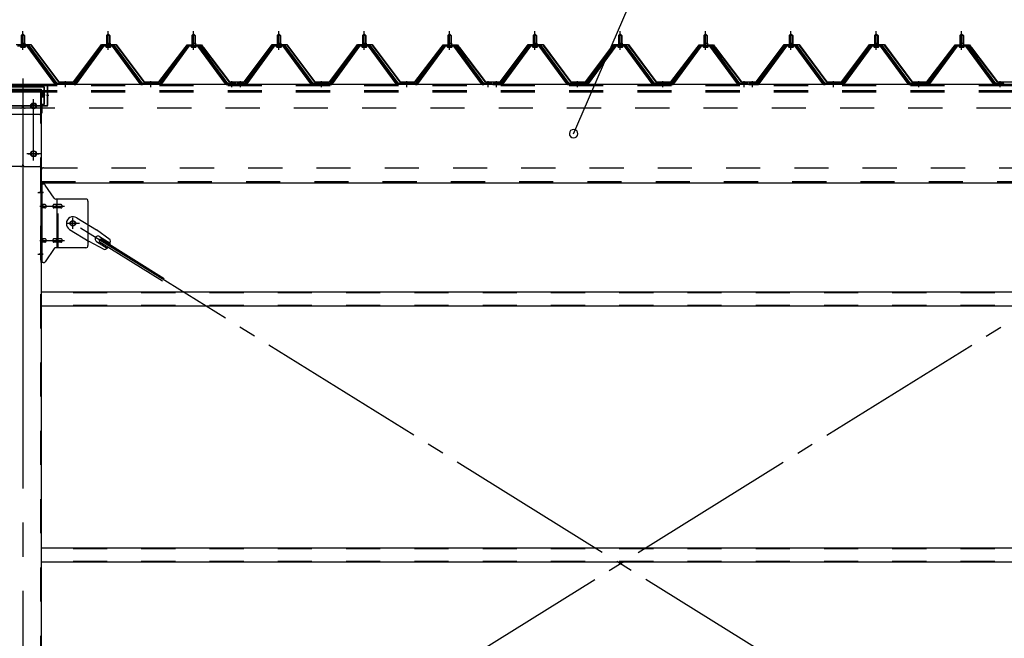
# Model space of a CAD drawing. Extents: x 868 to 32764, y 310 to 22484.
# Drawn here: x 19812 to 22120, y 17587 to 19036 of the extents above; entities that cross this region are included whole.
import ezdxf

# ---------------------------------------------------------------- set-up
doc = ezdxf.new("R2010")
doc.units = 0
doc.header["$LTSCALE"] = 80
for name, pattern in [('1PL-M', [15, 12, -1, 1, -1]), ('1PL-SL', [6.5, 5, -0.5, 0.5, -0.5]), ('HIDE-L', [3, 2, -1]), ('HIDE-M', [2, 1, -1])]:
    doc.linetypes.add(name, pattern=pattern)
for name, color, linetype in [('HIKIDASHI', 6, 'CONTINUOUS'), ('パネル受フレ-ム', 1, 'CONTINUOUS'), ('ブレ-ス', 3, 'CONTINUOUS'), ('ブレ-ス取付金物', 2, 'CONTINUOUS'), ('ヨドル-フ88', 2, 'CONTINUOUS'), ('後柱', 3, 'CONTINUOUS'), ('後桁', 3, 'CONTINUOUS'), ('桁補強', 3, 'CONTINUOUS'), ('桁補強取付金具後', 1, 'CONTINUOUS'), ('胴縁', 1, 'CONTINUOUS')]:
    doc.layers.add(name, color=color, linetype=linetype)

msp = doc.modelspace()

# ---------------------------------------------------------------- linework, layer by layer
at = {"layer": 'HIKIDASHI'}
msp.add_line((21110.4, 18769.1), (21408, 19458.9), dxfattribs=at)
for start, end in [(66.6696, 246.6696), (246.6696, 66.6696)]:
    msp.add_arc((21110.4, 18769.1), 10, start, end, dxfattribs=at)
at = {"layer": 'パネル受フレ-ム'}
for p, q in [((19815.8, 18999.1), (19819.8, 19003.1)), ((19815.8, 18999.1), (19815.8, 18981.4)), ((19823.8, 18999.1), (19815.8, 18999.1)), ((19819.8, 19003.1), (19823.8, 18999.1)), ((19823.8, 18999.1), (19823.8, 18981.4)), ((20015.8, 18999.1), (20019.8, 19003.1)), ((20015.8, 18999.1), (20015.8, 18981.4)), ((20023.8, 18999.1), (20015.8, 18999.1)), ((20019.8, 19003.1), (20023.8, 18999.1)), ((20023.8, 18999.1), (20023.8, 18981.4)), ((20215.8, 18999.1), (20219.8, 19003.1)), ((20215.8, 18999.1), (20215.8, 18981.4)), ((20223.8, 18999.1), (20215.8, 18999.1)), ((20219.8, 19003.1), (20223.8, 18999.1)), ((20223.8, 18999.1), (20223.8, 18981.4)), ((20415.8, 18999.1), (20419.8, 19003.1)), ((20415.8, 18999.1), (20415.8, 18981.4)), ((20423.8, 18999.1), (20415.8, 18999.1)), ((20419.8, 19003.1), (20423.8, 18999.1)), ((20423.8, 18999.1), (20423.8, 18981.4)), ((20615.8, 18999.1), (20619.8, 19003.1)), ((20615.8, 18999.1), (20615.8, 18981.4)), ((20623.8, 18999.1), (20615.8, 18999.1)), ((20619.8, 19003.1), (20623.8, 18999.1)), ((20623.8, 18999.1), (20623.8, 18981.4)), ((20815.8, 18999.1), (20819.8, 19003.1)), ((20815.8, 18999.1), (20815.8, 18981.4)), ((20823.8, 18999.1), (20815.8, 18999.1)), ((20819.8, 19003.1), (20823.8, 18999.1)), ((20823.8, 18999.1), (20823.8, 18981.4)), ((21015.8, 18999.1), (21019.8, 19003.1)), ((21015.8, 18999.1), (21015.8, 18981.4)), ((21023.8, 18999.1), (21015.8, 18999.1)), ((21019.8, 19003.1), (21023.8, 18999.1)), ((21023.8, 18999.1), (21023.8, 18981.4)), ((21215.8, 18999.1), (21219.8, 19003.1)), ((21215.8, 18999.1), (21215.8, 18981.4)), ((21223.8, 18999.1), (21215.8, 18999.1)), ((21219.8, 19003.1), (21223.8, 18999.1)), ((21223.8, 18999.1), (21223.8, 18981.4)), ((21415.8, 18999.1), (21419.8, 19003.1)), ((21415.8, 18999.1), (21415.8, 18981.4)), ((21423.8, 18999.1), (21415.8, 18999.1)), ((21419.8, 19003.1), (21423.8, 18999.1)), ((21423.8, 18999.1), (21423.8, 18981.4)), ((21615.8, 18999.1), (21619.8, 19003.1)), ((21615.8, 18999.1), (21615.8, 18981.4)), ((21623.8, 18999.1), (21615.8, 18999.1)), ((21619.8, 19003.1), (21623.8, 18999.1)), ((21623.8, 18999.1), (21623.8, 18981.4)), ((21815.8, 18999.1), (21819.8, 19003.1)), ((21815.8, 18999.1), (21815.8, 18981.4)), ((21823.8, 18999.1), (21815.8, 18999.1)), ((21819.8, 19003.1), (21823.8, 18999.1)), ((21823.8, 18999.1), (21823.8, 18981.4)), ((22015.8, 18999.1), (22019.8, 19003.1)), ((22015.8, 18999.1), (22015.8, 18981.4)), ((22023.8, 18999.1), (22015.8, 18999.1)), ((22019.8, 19003.1), (22023.8, 18999.1)), ((22023.8, 18999.1), (22023.8, 18981.4)), ((19832.6, 18976.4), (19806.9, 18976.4)), ((19832.6, 18974.1), (19806.9, 18974.1)), ((19813.9, 18977.4), (19825.7, 18977.4)), ((19813.9, 18976.4), (19813.9, 18977.4)), ((19814.8, 18972.1), (19824.8, 18972.1)), ((19815.5, 18981.4), (19824, 18981.4)), ((19815.5, 18981.4), (19815.5, 18977.4)), ((19824, 18981.4), (19824, 18977.4)), ((19825.7, 18977.4), (19825.7, 18976.4)), ((19894.3, 18886.1), (19829.8, 18974.1)), ((19897.9, 18885), (19832.6, 18974.1)), ((19899.8, 18886.4), (19834.5, 18975.4)), ((20005.1, 18975.4), (19939.8, 18886.4)), ((20006.9, 18974.1), (19941.6, 18885)), ((19945.3, 18886.1), (20009.8, 18974.1)), ((20032.6, 18976.4), (20006.9, 18976.4)), ((20032.6, 18974.1), (20006.9, 18974.1)), ((20013.9, 18977.4), (20025.7, 18977.4)), ((20013.9, 18976.4), (20013.9, 18977.4)), ((20014.8, 18972.1), (20024.8, 18972.1)), ((20015.5, 18981.4), (20024, 18981.4)), ((20015.5, 18981.4), (20015.5, 18977.4)), ((20024, 18981.4), (20024, 18977.4)), ((20025.7, 18977.4), (20025.7, 18976.4)), ((20094.3, 18886.1), (20029.8, 18974.1)), ((20097.9, 18885), (20032.6, 18974.1)), ((20099.8, 18886.4), (20034.5, 18975.4)), ((20205.1, 18975.4), (20139.8, 18886.4)), ((20206.9, 18974.1), (20141.6, 18885)), ((20145.3, 18886.1), (20209.8, 18974.1)), ((20232.6, 18976.4), (20206.9, 18976.4)), ((20232.6, 18974.1), (20206.9, 18974.1)), ((20213.9, 18977.4), (20225.7, 18977.4)), ((20213.9, 18976.4), (20213.9, 18977.4)), ((20214.8, 18972.1), (20224.8, 18972.1)), ((20215.5, 18981.4), (20224, 18981.4)), ((20215.5, 18981.4), (20215.5, 18977.4)), ((20224, 18981.4), (20224, 18977.4)), ((20225.7, 18977.4), (20225.7, 18976.4)), ((20294.3, 18886.1), (20229.8, 18974.1)), ((20297.9, 18885), (20232.6, 18974.1)), ((20299.8, 18886.4), (20234.5, 18975.4)), ((20405.1, 18975.4), (20339.8, 18886.4)), ((20406.9, 18974.1), (20341.6, 18885)), ((20345.3, 18886.1), (20409.8, 18974.1)), ((20432.6, 18976.4), (20406.9, 18976.4)), ((20432.6, 18974.1), (20406.9, 18974.1)), ((20413.9, 18977.4), (20425.7, 18977.4)), ((20413.9, 18976.4), (20413.9, 18977.4)), ((20414.8, 18972.1), (20424.8, 18972.1)), ((20415.5, 18981.4), (20424, 18981.4)), ((20415.5, 18981.4), (20415.5, 18977.4)), ((20424, 18981.4), (20424, 18977.4)), ((20425.7, 18977.4), (20425.7, 18976.4)), ((20494.3, 18886.1), (20429.8, 18974.1)), ((20497.9, 18885), (20432.6, 18974.1)), ((20499.8, 18886.4), (20434.5, 18975.4)), ((20605.1, 18975.4), (20539.8, 18886.4)), ((20606.9, 18974.1), (20541.6, 18885)), ((20545.3, 18886.1), (20609.8, 18974.1)), ((20632.6, 18976.4), (20606.9, 18976.4)), ((20632.6, 18974.1), (20606.9, 18974.1)), ((20613.9, 18977.4), (20625.7, 18977.4)), ((20613.9, 18976.4), (20613.9, 18977.4)), ((20614.8, 18972.1), (20624.8, 18972.1)), ((20615.5, 18981.4), (20624, 18981.4)), ((20615.5, 18981.4), (20615.5, 18977.4)), ((20624, 18981.4), (20624, 18977.4)), ((20625.7, 18977.4), (20625.7, 18976.4)), ((20694.3, 18886.1), (20629.8, 18974.1)), ((20697.9, 18885), (20632.6, 18974.1)), ((20699.8, 18886.4), (20634.5, 18975.4)), ((20805.1, 18975.4), (20739.8, 18886.4)), ((20806.9, 18974.1), (20741.6, 18885)), ((20745.3, 18886.1), (20809.8, 18974.1)), ((20832.6, 18976.4), (20806.9, 18976.4)), ((20832.6, 18974.1), (20806.9, 18974.1)), ((20813.9, 18977.4), (20825.7, 18977.4)), ((20813.9, 18976.4), (20813.9, 18977.4)), ((20814.8, 18972.1), (20824.8, 18972.1)), ((20815.5, 18981.4), (20824, 18981.4)), ((20815.5, 18981.4), (20815.5, 18977.4)), ((20824, 18981.4), (20824, 18977.4)), ((20825.7, 18977.4), (20825.7, 18976.4)), ((20894.3, 18886.1), (20829.8, 18974.1)), ((20897.9, 18885), (20832.6, 18974.1)), ((20899.8, 18886.4), (20834.5, 18975.4)), ((21005.1, 18975.4), (20939.8, 18886.4)), ((21006.9, 18974.1), (20941.6, 18885)), ((20945.3, 18886.1), (21009.8, 18974.1)), ((21032.6, 18976.4), (21006.9, 18976.4)), ((21032.6, 18974.1), (21006.9, 18974.1)), ((21013.9, 18977.4), (21025.7, 18977.4)), ((21013.9, 18976.4), (21013.9, 18977.4)), ((21014.8, 18972.1), (21024.8, 18972.1)), ((21015.5, 18981.4), (21024, 18981.4)), ((21015.5, 18981.4), (21015.5, 18977.4)), ((21024, 18981.4), (21024, 18977.4)), ((21025.7, 18977.4), (21025.7, 18976.4)), ((21094.3, 18886.1), (21029.8, 18974.1)), ((21097.9, 18885), (21032.6, 18974.1)), ((21099.8, 18886.4), (21034.5, 18975.4)), ((21205.1, 18975.4), (21139.8, 18886.4)), ((21206.9, 18974.1), (21141.6, 18885)), ((21145.3, 18886.1), (21209.8, 18974.1)), ((21232.6, 18976.4), (21206.9, 18976.4)), ((21232.6, 18974.1), (21206.9, 18974.1)), ((21213.9, 18977.4), (21225.7, 18977.4)), ((21213.9, 18976.4), (21213.9, 18977.4)), ((21214.8, 18972.1), (21224.8, 18972.1)), ((21215.5, 18981.4), (21224, 18981.4)), ((21215.5, 18981.4), (21215.5, 18977.4)), ((21224, 18981.4), (21224, 18977.4)), ((21225.7, 18977.4), (21225.7, 18976.4)), ((21294.3, 18886.1), (21229.8, 18974.1)), ((21297.9, 18885), (21232.6, 18974.1)), ((21299.8, 18886.4), (21234.5, 18975.4)), ((21405.1, 18975.4), (21339.8, 18886.4)), ((21406.9, 18974.1), (21341.6, 18885)), ((21345.3, 18886.1), (21409.8, 18974.1)), ((21432.6, 18976.4), (21406.9, 18976.4)), ((21432.6, 18974.1), (21406.9, 18974.1)), ((21413.9, 18977.4), (21425.7, 18977.4)), ((21413.9, 18976.4), (21413.9, 18977.4)), ((21414.8, 18972.1), (21424.8, 18972.1)), ((21415.5, 18981.4), (21424, 18981.4)), ((21415.5, 18981.4), (21415.5, 18977.4)), ((21424, 18981.4), (21424, 18977.4)), ((21425.7, 18977.4), (21425.7, 18976.4)), ((21494.3, 18886.1), (21429.8, 18974.1)), ((21497.9, 18885), (21432.6, 18974.1)), ((21499.8, 18886.4), (21434.5, 18975.4)), ((21605.1, 18975.4), (21539.8, 18886.4)), ((21606.9, 18974.1), (21541.6, 18885)), ((21545.3, 18886.1), (21609.8, 18974.1)), ((21632.6, 18976.4), (21606.9, 18976.4)), ((21632.6, 18974.1), (21606.9, 18974.1)), ((21613.9, 18977.4), (21625.7, 18977.4)), ((21613.9, 18976.4), (21613.9, 18977.4)), ((21614.8, 18972.1), (21624.8, 18972.1)), ((21615.5, 18981.4), (21624, 18981.4)), ((21615.5, 18981.4), (21615.5, 18977.4)), ((21624, 18981.4), (21624, 18977.4)), ((21625.7, 18977.4), (21625.7, 18976.4)), ((21694.3, 18886.1), (21629.8, 18974.1)), ((21697.9, 18885), (21632.6, 18974.1)), ((21699.8, 18886.4), (21634.5, 18975.4)), ((21805.1, 18975.4), (21739.8, 18886.4)), ((21806.9, 18974.1), (21741.6, 18885)), ((21745.3, 18886.1), (21809.8, 18974.1)), ((21832.6, 18976.4), (21806.9, 18976.4)), ((21832.6, 18974.1), (21806.9, 18974.1)), ((21813.9, 18977.4), (21825.7, 18977.4)), ((21813.9, 18976.4), (21813.9, 18977.4)), ((21814.8, 18972.1), (21824.8, 18972.1)), ((21815.5, 18981.4), (21824, 18981.4)), ((21815.5, 18981.4), (21815.5, 18977.4)), ((21824, 18981.4), (21824, 18977.4)), ((21825.7, 18977.4), (21825.7, 18976.4)), ((21894.3, 18886.1), (21829.8, 18974.1)), ((21897.9, 18885), (21832.6, 18974.1)), ((21899.8, 18886.4), (21834.5, 18975.4)), ((22005.1, 18975.4), (21939.8, 18886.4)), ((22006.9, 18974.1), (21941.6, 18885)), ((21945.3, 18886.1), (22009.8, 18974.1)), ((22032.6, 18976.4), (22006.9, 18976.4)), ((22032.6, 18974.1), (22006.9, 18974.1)), ((22013.9, 18977.4), (22025.7, 18977.4)), ((22013.9, 18976.4), (22013.9, 18977.4)), ((22014.8, 18972.1), (22024.8, 18972.1)), ((22015.5, 18981.4), (22024, 18981.4)), ((22015.5, 18981.4), (22015.5, 18977.4)), ((22024, 18981.4), (22024, 18977.4)), ((22025.7, 18977.4), (22025.7, 18976.4)), ((22094.3, 18886.1), (22029.8, 18974.1)), ((22097.9, 18885), (22032.6, 18974.1)), ((22099.8, 18886.4), (22034.5, 18975.4)), ((19899.8, 18884.1), (19898.3, 18884.1)), ((19939.8, 18886.4), (19899.8, 18886.4)), ((19939.8, 18884.1), (19899.8, 18884.1)), ((19939.8, 18884.1), (19941.3, 18884.1)), ((20099.8, 18884.1), (20098.3, 18884.1)), ((20139.8, 18886.4), (20099.8, 18886.4)), ((20139.8, 18884.1), (20099.8, 18884.1)), ((20139.8, 18884.1), (20141.3, 18884.1)), ((20299.8, 18884.1), (20298.3, 18884.1)), ((20318.8, 18886.4), (20299.8, 18886.4)), ((20318.8, 18884.1), (20299.8, 18884.1)), ((20318.8, 18884.1), (20318.8, 18886.4)), ((20339.8, 18886.4), (20320.8, 18886.4)), ((20320.8, 18886.4), (20320.8, 18884.1)), ((20320.8, 18884.1), (20339.8, 18884.1)), ((20339.8, 18884.1), (20341.3, 18884.1)), ((20499.8, 18884.1), (20498.3, 18884.1)), ((20539.8, 18886.4), (20499.8, 18886.4)), ((20539.8, 18884.1), (20499.8, 18884.1)), ((20539.8, 18884.1), (20541.3, 18884.1)), ((20699.8, 18884.1), (20698.3, 18884.1)), ((20739.8, 18886.4), (20699.8, 18886.4)), ((20739.8, 18884.1), (20699.8, 18884.1)), ((20739.8, 18884.1), (20741.3, 18884.1)), ((20899.8, 18884.1), (20898.3, 18884.1)), ((20918.8, 18886.4), (20899.8, 18886.4)), ((20918.8, 18884.1), (20899.8, 18884.1)), ((20918.8, 18884.1), (20918.8, 18886.4)), ((20939.8, 18886.4), (20920.8, 18886.4)), ((20920.8, 18886.4), (20920.8, 18884.1)), ((20920.8, 18884.1), (20939.8, 18884.1)), ((20939.8, 18884.1), (20941.3, 18884.1)), ((21099.8, 18884.1), (21098.3, 18884.1)), ((21139.8, 18886.4), (21099.8, 18886.4)), ((21139.8, 18884.1), (21099.8, 18884.1)), ((21139.8, 18884.1), (21141.3, 18884.1)), ((21299.8, 18884.1), (21298.3, 18884.1)), ((21339.8, 18886.4), (21299.8, 18886.4)), ((21339.8, 18884.1), (21299.8, 18884.1)), ((21339.8, 18884.1), (21341.3, 18884.1)), ((21499.8, 18884.1), (21498.3, 18884.1)), ((21518.8, 18886.4), (21499.8, 18886.4)), ((21518.8, 18884.1), (21499.8, 18884.1)), ((21518.8, 18884.1), (21518.8, 18886.4)), ((21539.8, 18886.4), (21520.8, 18886.4)), ((21520.8, 18886.4), (21520.8, 18884.1)), ((21520.8, 18884.1), (21539.8, 18884.1)), ((21539.8, 18884.1), (21541.3, 18884.1)), ((21699.8, 18884.1), (21698.3, 18884.1)), ((21739.8, 18886.4), (21699.8, 18886.4)), ((21739.8, 18884.1), (21699.8, 18884.1)), ((21739.8, 18884.1), (21741.3, 18884.1)), ((21899.8, 18884.1), (21898.3, 18884.1)), ((21939.8, 18886.4), (21899.8, 18886.4)), ((21939.8, 18884.1), (21899.8, 18884.1)), ((21939.8, 18884.1), (21941.3, 18884.1)), ((22099.8, 18884.1), (22098.3, 18884.1)), ((22118.8, 18886.4), (22099.8, 18886.4)), ((22118.8, 18884.1), (22099.8, 18884.1)), ((22118.8, 18884.1), (22118.8, 18886.4))]:
    msp.add_line(p, q, dxfattribs=at)
at = {"layer": 'パネル受フレ-ム', "color": 6}
for p, q in [((19816.8, 18999.1), (19816.4, 18999.7)), ((19816.8, 18999.1), (19816.8, 18981.4)), ((19822.8, 18999.1), (19823.1, 18999.7)), ((19822.8, 18999.1), (19822.8, 18981.4)), ((20016.8, 18999.1), (20016.4, 18999.7)), ((20016.8, 18999.1), (20016.8, 18981.4)), ((20022.8, 18999.1), (20023.1, 18999.7)), ((20022.8, 18999.1), (20022.8, 18981.4)), ((20216.8, 18999.1), (20216.4, 18999.7)), ((20216.8, 18999.1), (20216.8, 18981.4)), ((20222.8, 18999.1), (20223.1, 18999.7)), ((20222.8, 18999.1), (20222.8, 18981.4)), ((20416.8, 18999.1), (20416.4, 18999.7)), ((20416.8, 18999.1), (20416.8, 18981.4)), ((20422.8, 18999.1), (20423.1, 18999.7)), ((20422.8, 18999.1), (20422.8, 18981.4)), ((20616.8, 18999.1), (20616.4, 18999.7)), ((20616.8, 18999.1), (20616.8, 18981.4)), ((20622.8, 18999.1), (20623.1, 18999.7)), ((20622.8, 18999.1), (20622.8, 18981.4)), ((20816.8, 18999.1), (20816.4, 18999.7)), ((20816.8, 18999.1), (20816.8, 18981.4)), ((20822.8, 18999.1), (20823.1, 18999.7)), ((20822.8, 18999.1), (20822.8, 18981.4)), ((21016.8, 18999.1), (21016.4, 18999.7)), ((21016.8, 18999.1), (21016.8, 18981.4)), ((21022.8, 18999.1), (21023.1, 18999.7)), ((21022.8, 18999.1), (21022.8, 18981.4)), ((21216.8, 18999.1), (21216.4, 18999.7)), ((21216.8, 18999.1), (21216.8, 18981.4)), ((21222.8, 18999.1), (21223.1, 18999.7)), ((21222.8, 18999.1), (21222.8, 18981.4)), ((21416.8, 18999.1), (21416.4, 18999.7)), ((21416.8, 18999.1), (21416.8, 18981.4)), ((21422.8, 18999.1), (21423.1, 18999.7)), ((21422.8, 18999.1), (21422.8, 18981.4)), ((21616.8, 18999.1), (21616.4, 18999.7)), ((21616.8, 18999.1), (21616.8, 18981.4)), ((21622.8, 18999.1), (21623.1, 18999.7)), ((21622.8, 18999.1), (21622.8, 18981.4)), ((21816.8, 18999.1), (21816.4, 18999.7)), ((21816.8, 18999.1), (21816.8, 18981.4)), ((21822.8, 18999.1), (21823.1, 18999.7)), ((21822.8, 18999.1), (21822.8, 18981.4)), ((22016.8, 18999.1), (22016.4, 18999.7)), ((22016.8, 18999.1), (22016.8, 18981.4)), ((22022.8, 18999.1), (22023.1, 18999.7)), ((22022.8, 18999.1), (22022.8, 18981.4))]:
    msp.add_line(p, q, dxfattribs=at)
at = {"layer": 'パネル受フレ-ム', "color": 6, "linetype": '1PL-M'}
for p, q in [((19819.8, 18965.8), (19819.8, 19009.1)), ((20019.8, 18965.8), (20019.8, 19009.1)), ((20219.8, 18965.8), (20219.8, 19009.1)), ((20419.8, 18965.8), (20419.8, 19009.1)), ((20619.8, 18965.8), (20619.8, 19009.1)), ((20819.8, 18965.8), (20819.8, 19009.1)), ((21019.8, 18965.8), (21019.8, 19009.1)), ((21219.8, 18965.8), (21219.8, 19009.1)), ((21419.8, 18965.8), (21419.8, 19009.1)), ((21619.8, 18965.8), (21619.8, 19009.1)), ((21819.8, 18965.8), (21819.8, 19009.1)), ((22019.8, 18965.8), (22019.8, 19009.1)), ((19919.8, 18878.1), (19919.8, 18892.4)), ((20119.8, 18878.1), (20119.8, 18892.4)), ((20309.8, 18878.1), (20309.8, 18892.4)), ((20329.8, 18878.1), (20329.8, 18892.4)), ((20519.8, 18878.1), (20519.8, 18892.4)), ((20719.8, 18878.1), (20719.8, 18892.4)), ((20909.8, 18878.1), (20909.8, 18892.4)), ((20929.8, 18878.1), (20929.8, 18892.4)), ((21119.8, 18878.1), (21119.8, 18892.4)), ((21319.8, 18878.1), (21319.8, 18892.4)), ((21509.8, 18878.1), (21509.8, 18892.4)), ((21529.8, 18878.1), (21529.8, 18892.4)), ((21719.8, 18878.1), (21719.8, 18892.4)), ((21919.8, 18878.1), (21919.8, 18892.4)), ((22109.8, 18878.1), (22109.8, 18892.4))]:
    msp.add_line(p, q, dxfattribs=at)
at = {"layer": 'パネル受フレ-ム', "color": 6, "linetype": 'HIDE-M'}
for p, q in [((19915.8, 18884.1), (19915.8, 18886.4)), ((19923.8, 18884.1), (19923.8, 18886.4)), ((20115.8, 18884.1), (20115.8, 18886.4)), ((20123.8, 18884.1), (20123.8, 18886.4)), ((20305.8, 18884.1), (20305.8, 18886.4)), ((20313.8, 18884.1), (20313.8, 18886.4)), ((20325.8, 18884.1), (20325.8, 18886.4)), ((20333.8, 18884.1), (20333.8, 18886.4)), ((20515.8, 18884.1), (20515.8, 18886.4)), ((20523.8, 18884.1), (20523.8, 18886.4)), ((20715.8, 18884.1), (20715.8, 18886.4)), ((20723.8, 18884.1), (20723.8, 18886.4)), ((20905.8, 18884.1), (20905.8, 18886.4)), ((20913.8, 18884.1), (20913.8, 18886.4)), ((20925.8, 18884.1), (20925.8, 18886.4)), ((20933.8, 18884.1), (20933.8, 18886.4)), ((21115.8, 18884.1), (21115.8, 18886.4)), ((21123.8, 18884.1), (21123.8, 18886.4)), ((21315.8, 18884.1), (21315.8, 18886.4)), ((21323.8, 18884.1), (21323.8, 18886.4)), ((21505.8, 18884.1), (21505.8, 18886.4)), ((21513.8, 18884.1), (21513.8, 18886.4)), ((21525.8, 18884.1), (21525.8, 18886.4)), ((21533.8, 18884.1), (21533.8, 18886.4)), ((21715.8, 18884.1), (21715.8, 18886.4)), ((21723.8, 18884.1), (21723.8, 18886.4)), ((21915.8, 18884.1), (21915.8, 18886.4)), ((21923.8, 18884.1), (21923.8, 18886.4)), ((22105.8, 18884.1), (22105.8, 18886.4)), ((22113.8, 18884.1), (22113.8, 18886.4))]:
    msp.add_line(p, q, dxfattribs=at)
at = {"layer": 'パネル受フレ-ム'}
for centre, radius, start, end in [((19814.8, 18973.1), 1, 90, 270), ((19824.8, 18973.1), 1, 270, 90), ((19832.6, 18974.1), 2.3, 36.8699, 90), ((20006.9, 18974.1), 2.3, 90, 143.1301), ((20014.8, 18973.1), 1, 90, 270), ((20024.8, 18973.1), 1, 270, 90), ((20032.6, 18974.1), 2.3, 36.8699, 90), ((20206.9, 18974.1), 2.3, 90, 143.1301), ((20214.8, 18973.1), 1, 90, 270), ((20224.8, 18973.1), 1, 270, 90), ((20232.6, 18974.1), 2.3, 36.8699, 90), ((20406.9, 18974.1), 2.3, 90, 143.1301), ((20414.8, 18973.1), 1, 90, 270), ((20424.8, 18973.1), 1, 270, 90), ((20432.6, 18974.1), 2.3, 36.8699, 90), ((20606.9, 18974.1), 2.3, 90, 143.1301), ((20614.8, 18973.1), 1, 90, 270), ((20624.8, 18973.1), 1, 270, 90), ((20632.6, 18974.1), 2.3, 36.8699, 90), ((20806.9, 18974.1), 2.3, 90, 143.1301), ((20814.8, 18973.1), 1, 90, 270), ((20824.8, 18973.1), 1, 270, 90), ((20832.6, 18974.1), 2.3, 36.8699, 90), ((21006.9, 18974.1), 2.3, 90, 143.1301), ((21014.8, 18973.1), 1, 90, 270), ((21024.8, 18973.1), 1, 270, 90), ((21032.6, 18974.1), 2.3, 36.8699, 90), ((21206.9, 18974.1), 2.3, 90, 143.1301), ((21214.8, 18973.1), 1, 90, 270), ((21224.8, 18973.1), 1, 270, 90), ((21232.6, 18974.1), 2.3, 36.8699, 90), ((21406.9, 18974.1), 2.3, 90, 143.1301), ((21414.8, 18973.1), 1, 90, 270), ((21424.8, 18973.1), 1, 270, 90), ((21432.6, 18974.1), 2.3, 36.8699, 90), ((21606.9, 18974.1), 2.3, 90, 143.1301), ((21614.8, 18973.1), 1, 90, 270), ((21624.8, 18973.1), 1, 270, 90), ((21632.6, 18974.1), 2.3, 36.8699, 90), ((21806.9, 18974.1), 2.3, 90, 143.1301), ((21814.8, 18973.1), 1, 90, 270), ((21824.8, 18973.1), 1, 270, 90), ((21832.6, 18974.1), 2.3, 36.8699, 90), ((22006.9, 18974.1), 2.3, 90, 143.1301), ((22014.8, 18973.1), 1, 90, 270), ((22024.8, 18973.1), 1, 270, 90), ((22032.6, 18974.1), 2.3, 36.8699, 90), ((19898.3, 18889.1), 5, 216.2474, 270), ((19899.8, 18886.4), 2.3, 216.2474, 270), ((19939.8, 18886.4), 2.3, 270, 323.7526), ((19941.3, 18889.1), 5, 270, 323.7526), ((20098.3, 18889.1), 5, 216.2474, 270), ((20099.8, 18886.4), 2.3, 216.2474, 270), ((20139.8, 18886.4), 2.3, 270, 323.7526), ((20141.3, 18889.1), 5, 270, 323.7526), ((20298.3, 18889.1), 5, 216.2474, 270), ((20299.8, 18886.4), 2.3, 216.2474, 270), ((20339.8, 18886.4), 2.3, 270, 323.7526), ((20341.3, 18889.1), 5, 270, 323.7526), ((20498.3, 18889.1), 5, 216.2474, 270), ((20499.8, 18886.4), 2.3, 216.2474, 270), ((20539.8, 18886.4), 2.3, 270, 323.7526), ((20541.3, 18889.1), 5, 270, 323.7526), ((20698.3, 18889.1), 5, 216.2474, 270), ((20699.8, 18886.4), 2.3, 216.2474, 270), ((20739.8, 18886.4), 2.3, 270, 323.7526), ((20741.3, 18889.1), 5, 270, 323.7526), ((20898.3, 18889.1), 5, 216.2474, 270), ((20899.8, 18886.4), 2.3, 216.2474, 270), ((20939.8, 18886.4), 2.3, 270, 323.7526), ((20941.3, 18889.1), 5, 270, 323.7526), ((21098.3, 18889.1), 5, 216.2474, 270), ((21099.8, 18886.4), 2.3, 216.2474, 270), ((21139.8, 18886.4), 2.3, 270, 323.7526), ((21141.3, 18889.1), 5, 270, 323.7526), ((21298.3, 18889.1), 5, 216.2474, 270), ((21299.8, 18886.4), 2.3, 216.2474, 270), ((21339.8, 18886.4), 2.3, 270, 323.7526), ((21341.3, 18889.1), 5, 270, 323.7526), ((21498.3, 18889.1), 5, 216.2474, 270), ((21499.8, 18886.4), 2.3, 216.2474, 270), ((21539.8, 18886.4), 2.3, 270, 323.7526), ((21541.3, 18889.1), 5, 270, 323.7526), ((21698.3, 18889.1), 5, 216.2474, 270), ((21699.8, 18886.4), 2.3, 216.2474, 270), ((21739.8, 18886.4), 2.3, 270, 323.7526), ((21741.3, 18889.1), 5, 270, 323.7526), ((21898.3, 18889.1), 5, 216.2474, 270), ((21899.8, 18886.4), 2.3, 216.2474, 270), ((21939.8, 18886.4), 2.3, 270, 323.7526), ((21941.3, 18889.1), 5, 270, 323.7526), ((22098.3, 18889.1), 5, 216.2474, 270), ((22099.8, 18886.4), 2.3, 216.2474, 270)]:
    msp.add_arc(centre, radius, start, end, dxfattribs=at)
at = {"layer": 'ブレ-ス', "color": 6, "linetype": '1PL-SL'}
for p, q in [((19936.8, 16965.1), (22502.8, 18559.1)), ((22502.8, 16965.1), (19936.8, 18559.1))]:
    msp.add_line(p, q, dxfattribs=at)
at = {"layer": 'ブレ-ス'}
for p, q in [((19946.1, 18572.1), (19992, 18543.6)), ((19929.2, 18544.9), (19975.1, 18516.4)), ((20024.4, 18520.3), (19992, 18543.6)), ((20010.4, 18497.7), (19975.1, 18516.4)), ((19992.1, 18516.8), (20017.2, 18501.2)), ((19998.7, 18516.5), (20002.4, 18522.5)), ((19998.7, 18516.5), (20147.3, 18424.2)), ((19999.2, 18528.2), (20024.3, 18512.6)), ((20002.4, 18522.5), (20151, 18430.1))]:
    msp.add_line(p, q, dxfattribs=at)
msp.add_circle((19936.8, 18559.1), 5.5, dxfattribs=at)
for centre, radius, start, end in [((19937.6, 18558.5), 16, 58.1511, 238.1511), ((19995.6, 18522.5), 6.7, 58.1511, 238.1511), ((20004.8, 18516.8), 20, 338.2298, 9.9867), ((20004.8, 18516.8), 20, 286.3155, 318.0724)]:
    msp.add_arc(centre, radius, start, end, dxfattribs=at)
at = {"layer": 'ブレ-ス取付金物'}
for p, q in [((19862.3, 18467.1), (19862.3, 18651.1)), ((19867.6, 18651.1), (19862.3, 18651.1)), ((19864.6, 18467.1), (19864.6, 18651.1)), ((19892.8, 18618.2), (19871.8, 18648.9)), ((19864.6, 18611.1), (19862.3, 18611.1)), ((19871.1, 18603.1), (19864.6, 18603.1)), ((19899, 18603.1), (19892.5, 18603.1)), ((19967.3, 18616.1), (19896.9, 18616.1)), ((19900, 18502.1), (19900, 18616.1)), ((19908.8, 18603.1), (19900, 18603.1)), ((19972.3, 18611.1), (19972.3, 18507.1)), ((19871.1, 18595.1), (19864.6, 18595.1)), ((19899, 18595.1), (19892.5, 18595.1)), ((19908.8, 18595.1), (19900, 18595.1)), ((19864.6, 18507.1), (19862.3, 18507.1)), ((19871.1, 18523.1), (19864.6, 18523.1)), ((19871.1, 18515.1), (19864.6, 18515.1)), ((19899, 18523.1), (19892.5, 18523.1)), ((19899, 18515.1), (19892.5, 18515.1)), ((19908.8, 18523.1), (19900, 18523.1)), ((19908.8, 18515.1), (19900, 18515.1)), ((19892.8, 18499.9), (19871.8, 18469.2)), ((19967.3, 18502.1), (19896.9, 18502.1)), ((19867.6, 18467.1), (19862.3, 18467.1))]:
    msp.add_line(p, q, dxfattribs=at)
at = {"layer": 'ブレ-ス取付金物', "color": 6, "linetype": '1PL-SL'}
for p, q in [((19868.3, 18631.1), (19857.2, 18631.1)), ((19859.8, 18599.1), (19917.2, 18599.1)), ((19952.8, 18559.1), (19921, 18559.1)), ((19936.8, 18546.1), (19936.8, 18572)), ((19859.8, 18519.1), (19917.2, 18519.1)), ((19867.3, 18487.1), (19858.3, 18487.1))]:
    msp.add_line(p, q, dxfattribs=at)
at = {"layer": 'ブレ-ス取付金物', "color": 6, "linetype": 'HIDE-M'}
msp.add_line((19902.3, 18502.1), (19902.3, 18616.1), dxfattribs=at)
at = {"layer": 'ブレ-ス取付金物'}
msp.add_circle((19936.8, 18559.1), 6.5, dxfattribs=at)
for centre, radius, start, end in [((19867.6, 18646.1), 5, 34.439, 90), ((19867.6, 18646.1), 5, 34.439, 90), ((19864.6, 18601.5), 1.61, 56.4659, 90), ((19863.8, 18600.3), 2.98, 32.0054, 56.4659), ((19862.6, 18599.6), 4.4, 14.5143, 32.0054), ((19860.7, 18599.1), 6.38, 360, 14.5143), ((19860.7, 18599.1), 6.38, 345.4857, 0), ((19871.1, 18600), 3.07, 64.6677, 90), ((19870.9, 18599.5), 3.57, 41.1859, 64.6677), ((19870.5, 18599.2), 4.01, 19.9224, 41.1859), ((19870, 18599.1), 4.56, 0, 19.9224), ((19870, 18599.1), 4.56, 340.0776, 360), ((19896.4, 18599.1), 6.38, 165.4857, 180), ((19896.4, 18599.1), 6.38, 180, 194.5143), ((19894.4, 18599.6), 4.4, 147.9946, 165.4857), ((19893.2, 18600.3), 2.98, 123.5341, 147.9946), ((19892.5, 18601.5), 1.61, 90, 123.5341), ((19896.9, 18621.1), 5, 214.439, 270), ((19903.9, 18599.1), 6.38, 165.4857, 180), ((19903.9, 18599.1), 6.38, 180, 194.5143), ((19901.9, 18599.6), 4.4, 147.9946, 165.4857), ((19900.7, 18600.3), 2.98, 123.5341, 147.9946), ((19900, 18601.5), 1.61, 90, 123.5341), ((19908.8, 18600), 3.07, 64.6677, 90), ((19908.6, 18599.5), 3.57, 41.1859, 64.6677), ((19908.2, 18599.2), 4.01, 19.9224, 41.1859), ((19907.7, 18599.1), 4.56, 0, 19.9224), ((19907.7, 18599.1), 4.56, 340.0776, 360), ((19967.3, 18611.1), 5, 0, 90), ((19864.6, 18596.7), 1.61, 270, 303.5341), ((19863.8, 18597.8), 2.98, 303.5341, 327.9946), ((19862.6, 18598.6), 4.4, 327.9946, 345.4857), ((19871.1, 18598.1), 3.07, 270, 295.3323), ((19870.9, 18598.6), 3.57, 295.3323, 318.8141), ((19870.5, 18598.9), 4.01, 318.8141, 340.0776), ((19894.4, 18598.6), 4.4, 194.5143, 212.0054), ((19893.2, 18597.8), 2.98, 212.0054, 236.4659), ((19892.5, 18596.7), 1.61, 236.4659, 270), ((19901.9, 18598.6), 4.4, 194.5143, 212.0054), ((19900.7, 18597.8), 2.98, 212.0054, 236.4659), ((19900, 18596.7), 1.61, 236.4659, 270), ((19908.8, 18598.1), 3.07, 270, 295.3323), ((19908.6, 18598.6), 3.57, 295.3323, 318.8141), ((19908.2, 18598.9), 4.01, 318.8141, 340.0776), ((19864.6, 18521.5), 1.61, 56.4659, 90), ((19864.6, 18516.7), 1.61, 270, 303.5341), ((19863.8, 18520.3), 2.98, 32.0054, 56.4659), ((19863.8, 18517.8), 2.98, 303.5341, 327.9946), ((19862.6, 18519.6), 4.4, 14.5143, 32.0054), ((19862.6, 18518.6), 4.4, 327.9946, 345.4857), ((19860.7, 18519.1), 6.38, 360, 14.5143), ((19860.7, 18519.1), 6.38, 345.4857, 0), ((19871.1, 18520), 3.07, 64.6677, 90), ((19871.1, 18518.1), 3.07, 270, 295.3323), ((19870.9, 18519.5), 3.57, 41.1859, 64.6677), ((19870.9, 18518.6), 3.57, 295.3323, 318.8141), ((19870.5, 18519.2), 4.01, 19.9224, 41.1859), ((19870.5, 18518.9), 4.01, 318.8141, 340.0776), ((19870, 18519.1), 4.56, 0, 19.9224), ((19870, 18519.1), 4.56, 340.0776, 360), ((19896.4, 18519.1), 6.38, 165.4857, 180), ((19896.4, 18519.1), 6.38, 180, 194.5143), ((19894.4, 18519.6), 4.4, 147.9946, 165.4857), ((19894.4, 18518.6), 4.4, 194.5143, 212.0054), ((19893.2, 18520.3), 2.98, 123.5341, 147.9946), ((19893.2, 18517.8), 2.98, 212.0054, 236.4659), ((19892.5, 18521.5), 1.61, 90, 123.5341), ((19892.5, 18516.7), 1.61, 236.4659, 270), ((19903.9, 18519.1), 6.38, 165.4857, 180), ((19903.9, 18519.1), 6.38, 180, 194.5143), ((19901.9, 18519.6), 4.4, 147.9946, 165.4857), ((19901.9, 18518.6), 4.4, 194.5143, 212.0054), ((19900.7, 18520.3), 2.98, 123.5341, 147.9946), ((19900.7, 18517.8), 2.98, 212.0054, 236.4659), ((19900, 18521.5), 1.61, 90, 123.5341), ((19900, 18516.7), 1.61, 236.4659, 270), ((19908.8, 18520), 3.07, 64.6677, 90), ((19908.8, 18518.1), 3.07, 270, 295.3323), ((19908.6, 18519.5), 3.57, 41.1859, 64.6677), ((19908.6, 18518.6), 3.57, 295.3323, 318.8141), ((19908.2, 18519.2), 4.01, 19.9224, 41.1859), ((19908.2, 18518.9), 4.01, 318.8141, 340.0776), ((19907.7, 18519.1), 4.56, 0, 19.9224), ((19907.7, 18519.1), 4.56, 340.0776, 360), ((19967.3, 18507.1), 5, 270, 0), ((19896.9, 18497.1), 5, 90, 145.561), ((19867.6, 18472.1), 5, 270, 325.561)]:
    msp.add_arc(centre, radius, start, end, dxfattribs=at)
at = {"layer": 'ヨドル-フ88'}
for p, q in [((19803.7, 18978.1), (19838.7, 18978.1)), ((19838.5, 18977.6), (19804, 18977.6)), ((19903.7, 18890.1), (19838.5, 18977.6)), ((19838.7, 18978.1), (19904, 18890.6)), ((19938.5, 18890.6), (20003.7, 18978.1)), ((20004, 18977.6), (19938.7, 18890.1)), ((20003.7, 18978.1), (20038.7, 18978.1)), ((20038.5, 18977.6), (20004, 18977.6)), ((20103.7, 18890.1), (20038.5, 18977.6)), ((20038.7, 18978.1), (20104, 18890.6)), ((20138.5, 18890.6), (20199.7, 18970.8)), ((20200.1, 18970.4), (20138.7, 18890.1)), ((20195.5, 18965.1), (20204.5, 18977.1)), ((20204.7, 18976.6), (20195.9, 18964.8)), ((20199.7, 18970.8), (20207.5, 18977.1)), ((20207.7, 18976.6), (20200.1, 18970.4)), ((20204.5, 18977.1), (20235, 18977.1)), ((20234.8, 18976.6), (20204.7, 18976.6)), ((20207.5, 18977.1), (20238, 18977.1)), ((20237.7, 18976.6), (20207.7, 18976.6)), ((20242.4, 18970.4), (20234.8, 18976.6)), ((20235, 18977.1), (20242.8, 18970.8)), ((20246.6, 18964.8), (20237.7, 18976.6)), ((20238, 18977.1), (20247, 18965.1)), ((20303.7, 18890.1), (20242.4, 18970.4)), ((20242.8, 18970.8), (20304, 18890.6)), ((20338.5, 18890.6), (20403.7, 18978.1)), ((20404, 18977.6), (20338.7, 18890.1)), ((20403.7, 18978.1), (20438.7, 18978.1)), ((20438.5, 18977.6), (20404, 18977.6)), ((20503.7, 18890.1), (20438.5, 18977.6)), ((20438.7, 18978.1), (20504, 18890.6)), ((20538.5, 18890.6), (20603.7, 18978.1)), ((20604, 18977.6), (20538.7, 18890.1)), ((20603.7, 18978.1), (20638.7, 18978.1)), ((20638.5, 18977.6), (20604, 18977.6)), ((20703.7, 18890.1), (20638.5, 18977.6)), ((20638.7, 18978.1), (20704, 18890.6)), ((20738.5, 18890.6), (20799.7, 18970.8)), ((20800.1, 18970.4), (20738.7, 18890.1)), ((20795.5, 18965.1), (20804.5, 18977.1)), ((20804.7, 18976.6), (20795.9, 18964.8)), ((20799.7, 18970.8), (20807.5, 18977.1)), ((20807.7, 18976.6), (20800.1, 18970.4)), ((20804.5, 18977.1), (20835, 18977.1)), ((20834.8, 18976.6), (20804.7, 18976.6)), ((20807.5, 18977.1), (20838, 18977.1)), ((20837.7, 18976.6), (20807.7, 18976.6)), ((20842.4, 18970.4), (20834.8, 18976.6)), ((20835, 18977.1), (20842.8, 18970.8)), ((20846.6, 18964.8), (20837.7, 18976.6)), ((20838, 18977.1), (20847, 18965.1)), ((20903.7, 18890.1), (20842.4, 18970.4)), ((20842.8, 18970.8), (20904, 18890.6)), ((20938.5, 18890.6), (21003.7, 18978.1)), ((21004, 18977.6), (20938.7, 18890.1)), ((21003.7, 18978.1), (21038.7, 18978.1)), ((21038.5, 18977.6), (21004, 18977.6)), ((21103.7, 18890.1), (21038.5, 18977.6)), ((21038.7, 18978.1), (21104, 18890.6)), ((21138.5, 18890.6), (21203.7, 18978.1)), ((21204, 18977.6), (21138.7, 18890.1)), ((21203.7, 18978.1), (21238.7, 18978.1)), ((21238.5, 18977.6), (21204, 18977.6)), ((21303.7, 18890.1), (21238.5, 18977.6)), ((21238.7, 18978.1), (21304, 18890.6)), ((21338.5, 18890.6), (21399.7, 18970.8)), ((21400.1, 18970.4), (21338.7, 18890.1)), ((21395.5, 18965.1), (21404.5, 18977.1)), ((21404.7, 18976.6), (21395.9, 18964.8)), ((21399.7, 18970.8), (21407.5, 18977.1)), ((21407.7, 18976.6), (21400.1, 18970.4)), ((21404.5, 18977.1), (21435, 18977.1)), ((21434.8, 18976.6), (21404.7, 18976.6)), ((21407.5, 18977.1), (21438, 18977.1)), ((21437.7, 18976.6), (21407.7, 18976.6)), ((21442.4, 18970.4), (21434.8, 18976.6)), ((21435, 18977.1), (21442.8, 18970.8)), ((21446.6, 18964.8), (21437.7, 18976.6)), ((21438, 18977.1), (21447, 18965.1)), ((21503.7, 18890.1), (21442.4, 18970.4)), ((21442.8, 18970.8), (21504, 18890.6)), ((21538.5, 18890.6), (21603.7, 18978.1)), ((21604, 18977.6), (21538.7, 18890.1)), ((21603.7, 18978.1), (21638.7, 18978.1)), ((21638.5, 18977.6), (21604, 18977.6)), ((21703.7, 18890.1), (21638.5, 18977.6)), ((21638.7, 18978.1), (21704, 18890.6)), ((21738.5, 18890.6), (21803.7, 18978.1)), ((21804, 18977.6), (21738.7, 18890.1)), ((21803.7, 18978.1), (21838.7, 18978.1)), ((21838.5, 18977.6), (21804, 18977.6)), ((21903.7, 18890.1), (21838.5, 18977.6)), ((21838.7, 18978.1), (21904, 18890.6)), ((21938.5, 18890.6), (21999.7, 18970.8)), ((22000.1, 18970.4), (21938.7, 18890.1)), ((21995.5, 18965.1), (22004.5, 18977.1)), ((22004.7, 18976.6), (21995.9, 18964.8)), ((21999.7, 18970.8), (22007.5, 18977.1)), ((22007.7, 18976.6), (22000.1, 18970.4)), ((22004.5, 18977.1), (22035, 18977.1)), ((22034.8, 18976.6), (22004.7, 18976.6)), ((22007.5, 18977.1), (22038, 18977.1)), ((22037.7, 18976.6), (22007.7, 18976.6)), ((22042.4, 18970.4), (22034.8, 18976.6)), ((22035, 18977.1), (22042.8, 18970.8)), ((22046.6, 18964.8), (22037.7, 18976.6)), ((22038, 18977.1), (22047, 18965.1)), ((22103.7, 18890.1), (22042.4, 18970.4)), ((22042.8, 18970.8), (22104, 18890.6)), ((20195.9, 18964.8), (20195.5, 18965.1)), ((20247, 18965.1), (20246.6, 18964.8)), ((20795.9, 18964.8), (20795.5, 18965.1)), ((20847, 18965.1), (20846.6, 18964.8)), ((21395.9, 18964.8), (21395.5, 18965.1)), ((21447, 18965.1), (21446.6, 18964.8)), ((21995.9, 18964.8), (21995.5, 18965.1)), ((22047, 18965.1), (22046.6, 18964.8)), ((19938.7, 18890.1), (19903.7, 18890.1)), ((19904, 18890.6), (19938.5, 18890.6)), ((20138.7, 18890.1), (20103.7, 18890.1)), ((20104, 18890.6), (20138.5, 18890.6)), ((20338.7, 18890.1), (20303.7, 18890.1)), ((20304, 18890.6), (20338.5, 18890.6)), ((20538.7, 18890.1), (20503.7, 18890.1)), ((20504, 18890.6), (20538.5, 18890.6)), ((20738.7, 18890.1), (20703.7, 18890.1)), ((20704, 18890.6), (20738.5, 18890.6)), ((20938.7, 18890.1), (20903.7, 18890.1)), ((20904, 18890.6), (20938.5, 18890.6)), ((21138.7, 18890.1), (21103.7, 18890.1)), ((21104, 18890.6), (21138.5, 18890.6)), ((21338.7, 18890.1), (21303.7, 18890.1)), ((21304, 18890.6), (21338.5, 18890.6)), ((21538.7, 18890.1), (21503.7, 18890.1)), ((21504, 18890.6), (21538.5, 18890.6)), ((21738.7, 18890.1), (21703.7, 18890.1)), ((21704, 18890.6), (21738.5, 18890.6)), ((21938.7, 18890.1), (21903.7, 18890.1)), ((21904, 18890.6), (21938.5, 18890.6)), ((22138.7, 18890.1), (22103.7, 18890.1)), ((22104, 18890.6), (22138.5, 18890.6))]:
    msp.add_line(p, q, dxfattribs=at)
at = {"layer": '後柱', "color": 6, "linetype": '1PL-M'}
msp.add_line((19819.8, 18898.1), (19819.8, 16658.1), dxfattribs=at)
at = {"layer": '後柱'}
for p, q in [((19777.3, 18873.1), (19862.3, 18873.1)), ((19862.3, 18873.1), (19862.3, 16683.1)), ((19846.3, 18840.1), (19843.3, 18840.1)), ((19843.3, 18828.1), (19846.3, 18828.1)), ((19846.3, 18728.1), (19843.3, 18728.1)), ((19843.3, 18716.1), (19846.3, 18716.1))]:
    msp.add_line(p, q, dxfattribs=at)
at = {"layer": '後柱', "color": 6, "linetype": 'HIDE-M'}
for p, q in [((19860.7, 18873.1), (19860.7, 16683.1)), ((19860.7, 18637.1), (19862.3, 18637.1)), ((19860.7, 18625.1), (19862.3, 18625.1)), ((19860.7, 18493.1), (19862.3, 18493.1)), ((19860.7, 18481.1), (19862.3, 18481.1))]:
    msp.add_line(p, q, dxfattribs=at)
at = {"layer": '後柱', "color": 6, "linetype": '1PL-SL'}
for p, q in [((19832.3, 18834.1), (19857.3, 18834.1)), ((19844.8, 18711.1), (19844.8, 18845.1)), ((19832.3, 18722.1), (19857.3, 18722.1)), ((19855, 18631.1), (19867.3, 18631.1)), ((19855, 18487.1), (19867.3, 18487.1))]:
    msp.add_line(p, q, dxfattribs=at)
at = {"layer": '後柱'}
for centre, start, end in [((19843.3, 18834.1), 90, 270), ((19846.3, 18834.1), 270, 90), ((19843.3, 18722.1), 90, 270), ((19846.3, 18722.1), 270, 90)]:
    msp.add_arc(centre, 6, start, end, dxfattribs=at)
at = {"layer": '後桁'}
for p, q in [((19819.8, 18884.1), (17019.8, 18884.1)), ((19819.8, 18884.1), (19819.8, 18697.1)), ((22619.8, 18884.1), (19819.8, 18884.1)), ((19819.8, 18884.1), (19819.8, 18697.1)), ((19814.8, 18692.1), (19781.8, 18692.1)), ((19824.8, 18692.1), (19857.8, 18692.1)), ((19862.8, 18687.1), (19862.8, 18654.1)), ((19862.8, 18658.9), (19862.8, 18654.1)), ((19862.8, 18654.1), (22576.8, 18654.1))]:
    msp.add_line(p, q, dxfattribs=at)
at = {"layer": '後桁', "color": 6, "linetype": 'HIDE-M'}
for p, q in [((19819.8, 18881.3), (17019.8, 18881.3)), ((22619.8, 18881.3), (19819.8, 18881.3)), ((19819.8, 18869.1), (17019.8, 18869.1)), ((19819.8, 18866.3), (17019.8, 18866.3)), ((22619.8, 18869.1), (19819.8, 18869.1)), ((22619.8, 18866.3), (19819.8, 18866.3)), ((19814.8, 18829.1), (17024.8, 18829.1)), ((22614.8, 18829.1), (19824.8, 18829.1)), ((19867.8, 18689.1), (22571.8, 18689.1)), ((19862.8, 18656.9), (22576.8, 18656.9))]:
    msp.add_line(p, q, dxfattribs=at)
at = {"layer": '後桁', "color": 6, "linetype": '1PL-SL'}
for p, q in [((19860.8, 18834.1), (19828.8, 18834.1)), ((19844.8, 18706.1), (19844.8, 18850.1)), ((19860.8, 18722.1), (19828.8, 18722.1))]:
    msp.add_line(p, q, dxfattribs=at)
at = {"layer": '後桁'}
for centre in [(19844.8, 18834.1), (19844.8, 18722.1)]:
    msp.add_circle(centre, 6, dxfattribs=at)
at = {"layer": '後桁', "color": 6, "linetype": 'HIDE-M'}
for centre, start, end in [((19814.8, 18834.1), 270, 0), ((19824.8, 18834.1), 180, 270), ((19867.8, 18684.1), 90, 180)]:
    msp.add_arc(centre, 5, start, end, dxfattribs=at)
at = {"layer": '後桁'}
for centre, start, end in [((19814.8, 18697.1), 270, 0), ((19824.8, 18697.1), 180, 270), ((19857.8, 18687.1), 0, 90)]:
    msp.add_arc(centre, 5, start, end, dxfattribs=at)
at = {"layer": '桁補強'}
for p, q in [((19863.3, 18883.1), (19863.3, 18884.1)), ((19863.3, 18884.1), (19876.3, 18884.1)), ((19863.3, 18883.1), (19876.3, 18883.1)), ((19877.3, 18836.1), (19877.3, 18882.1)), ((19878.3, 18836.1), (19878.3, 18882.1)), ((19763.3, 18835.1), (19876.3, 18835.1)), ((19763.3, 18834.1), (19876.3, 18834.1))]:
    msp.add_line(p, q, dxfattribs=at)
at = {"layer": '桁補強', "color": 6, "linetype": '1PL-M'}
msp.add_line((19874.8, 18859.1), (19880.8, 18859.1), dxfattribs=at)
at = {"layer": '桁補強'}
for centre, radius, start, end in [((19876.3, 18882.1), 2, 0, 90), ((19876.3, 18882.1), 1, 0, 90), ((19876.3, 18836.1), 1, 270, 0), ((19876.3, 18836.1), 2, 270, 0)]:
    msp.add_arc(centre, radius, start, end, dxfattribs=at)
at = {"layer": '桁補強取付金具後'}
for p, q in [((19769.8, 18879.1), (19869.8, 18879.1)), ((19868.6, 18879.1), (19868.6, 18837.1)), ((19869.8, 18879.1), (19869.8, 18837.1)), ((19864.8, 18863.3), (19864.8, 18854.9)), ((19868.1, 18863.3), (19864.8, 18863.3)), ((19868.1, 18854.9), (19864.8, 18854.9)), ((19869.8, 18837.1), (19864.8, 18837.1)), ((19864.8, 18819.1), (19864.8, 18837.1)), ((19859.8, 18814.1), (19779.8, 18814.1))]:
    msp.add_line(p, q, dxfattribs=at)
at = {"layer": '桁補強取付金具後', "color": 6, "linetype": '1PL-M'}
for p, q in [((19871.8, 18859.1), (19862.7, 18859.1)), ((19852.3, 18834.1), (19837.3, 18834.1)), ((19844.8, 18826.6), (19844.8, 18841.6))]:
    msp.add_line(p, q, dxfattribs=at)
at = {"layer": '桁補強取付金具後', "color": 6, "linetype": 'HIDE-L'}
for p, q in [((19869.4, 18862.6), (19864.8, 18862.6)), ((19868.3, 18862.1), (19864.8, 18862.1)), ((19868.3, 18856.1), (19864.8, 18856.1)), ((19869.4, 18855.6), (19864.8, 18855.6))]:
    msp.add_line(p, q, dxfattribs=at)
at = {"layer": '桁補強取付金具後'}
msp.add_circle((19844.8, 18834.1), 5, dxfattribs=at)
for centre, radius, start, end in [((19868.1, 18863.8), 0.5, 270, 0), ((19868.1, 18854.4), 0.5, 0, 90), ((19859.8, 18819.1), 5, 270, 0)]:
    msp.add_arc(centre, radius, start, end, dxfattribs=at)
at = {"layer": '桁補強取付金具後', "color": 6, "linetype": 'HIDE-L'}
for centre, start, end in [((19868.3, 18863.6), 270, 0), ((19868.3, 18854.6), 0, 90)]:
    msp.add_arc(centre, 1.5, start, end, dxfattribs=at)
at = {"layer": '胴縁'}
for p, q in [((22577.3, 18398.1), (19862.3, 18398.1)), ((22577.3, 18365.1), (19862.3, 18365.1)), ((22577.3, 17798.1), (19862.3, 17798.1)), ((22577.3, 17765.1), (19862.3, 17765.1))]:
    msp.add_line(p, q, dxfattribs=at)
at = {"layer": '胴縁', "color": 6, "linetype": 'HIDE-M'}
for p, q in [((22577.3, 18396.5), (19862.3, 18396.5)), ((22577.3, 18366.7), (19862.3, 18366.7)), ((22577.3, 17796.5), (19862.3, 17796.5)), ((22577.3, 17766.7), (19862.3, 17766.7))]:
    msp.add_line(p, q, dxfattribs=at)

doc.saveas('drawing.dxf')
